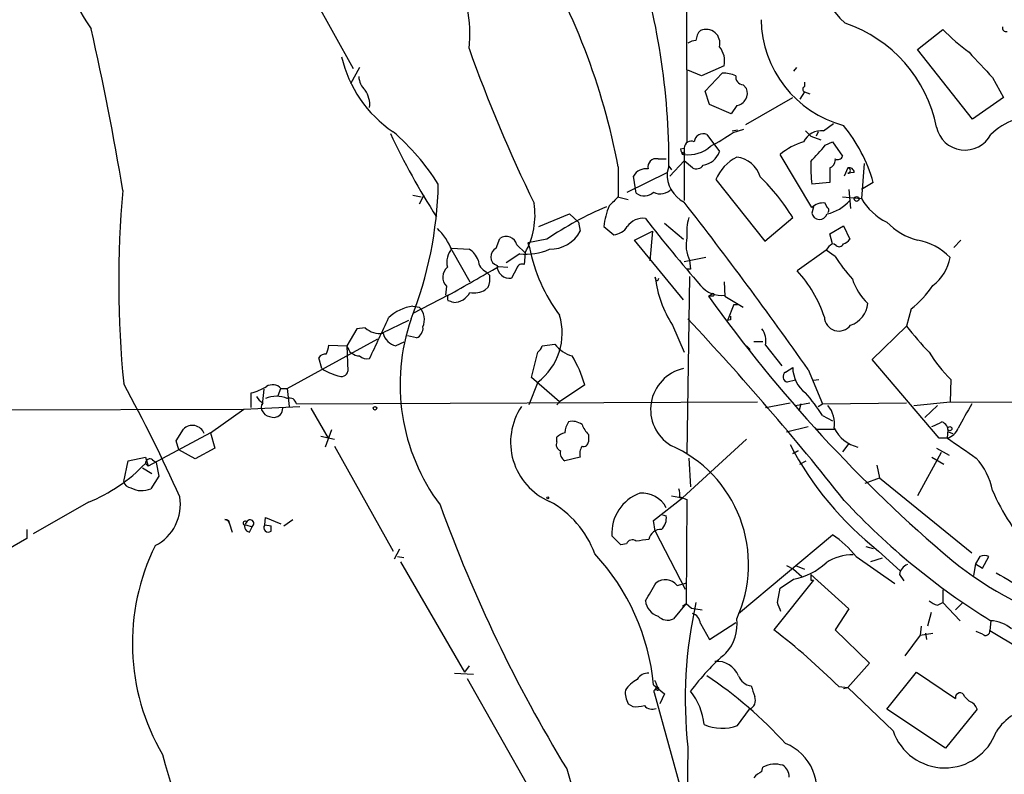
# Model space of a CAD drawing. Extents: x 0 to 1109, y 1533 to 2439.
# Drawn here: x 154 to 247, y 2107 to 2177 of the extents above; entities that cross this region are included whole.
import ezdxf

# ---------------------------------------------------------------- set-up
doc = ezdxf.new("R2010")
doc.units = 0
doc.header["$MEASUREMENT"] = 0
doc.layers.add('MAIN', color=5, linetype='CONTINUOUS')

msp = doc.modelspace()

# ---------------------------------------------------------------- linework, layer by layer
at = {"layer": 'MAIN'}
for p, q in [((216.8313, 2187.5048), (216.916, 2165.8301)), ((180.1707, 2182.6788), (185.674, 2172.7728)), ((238.506, 2174.5508), (240.8767, 2176.4135)), ((243.6707, 2168.0315), (238.506, 2174.5508)), ((186.2667, 2172.8575), (185.42, 2171.3335)), ((218.2707, 2172.0955), (217.0007, 2172.6035)), ((220.3873, 2173.0268), (218.2707, 2172.0955)), ((218.6093, 2170.6561), (220.218, 2172.3495)), ((227.1607, 2172.8575), (226.9067, 2172.5188)), ((227.9227, 2171.5028), (227.9227, 2171.0795)), ((245.5333, 2171.9261), (246.5493, 2170.0635)), ((219.0327, 2169.3861), (218.6093, 2170.6561)), ((222.1653, 2171.2488), (222.504, 2170.9101)), ((227.9227, 2170.5715), (227.4993, 2169.8941)), ((227.9227, 2170.5715), (228.4307, 2170.4021)), ((222.4193, 2167.5235), (226.822, 2170.0635)), ((246.5493, 2170.0635), (243.6707, 2168.0315)), ((221.0647, 2168.5395), (219.0327, 2169.3861)), ((221.5727, 2169.3015), (221.0647, 2168.5395)), ((221.1493, 2166.9308), (221.6573, 2167.0155)), ((221.234, 2166.7615), (222.25, 2167.1001)), ((228.0073, 2166.9308), (228.5153, 2166.4228)), ((229.1927, 2166.8461), (229.0233, 2166.4228)), ((229.7007, 2166.9308), (230.632, 2167.6081)), ((218.7787, 2166.5921), (219.964, 2164.9835)), ((228.5153, 2166.4228), (229.4467, 2166.0841)), ((229.87, 2165.5761), (230.5473, 2165.9148)), ((230.5473, 2165.9148), (231.4787, 2164.5601)), ((216.3233, 2165.2375), (216.662, 2165.3221)), ((216.662, 2165.3221), (216.662, 2160.4115)), ((214.2067, 2164.3061), (214.9687, 2164.3061)), ((216.662, 2164.1368), (215.3073, 2162.6975)), ((217.424, 2163.4595), (216.662, 2164.1368)), ((228.6, 2159.7341), (225.6367, 2164.7295)), ((210.4813, 2163.5441), (210.4813, 2160.7501)), ((215.2227, 2163.6288), (215.0533, 2163.0361)), ((215.2227, 2163.6288), (215.4767, 2163.2901)), ((230.2933, 2163.4595), (230.2933, 2162.1048)), ((231.9867, 2163.4595), (231.648, 2162.6975)), ((233.5107, 2163.8828), (233.2567, 2160.5808)), ((211.328, 2161.1735), (215.0533, 2163.0361)), ((212.09, 2161.5121), (211.9207, 2162.6975)), ((219.6253, 2162.3588), (224.1973, 2156.6015)), ((232.5793, 2163.0361), (231.9867, 2162.9515)), ((212.1747, 2161.0888), (212.09, 2161.5121)), ((230.2933, 2162.1048), (228.6, 2161.9355)), ((232.0713, 2161.4275), (232.2407, 2159.6495)), ((234.3573, 2162.1048), (233.2567, 2161.4275)), ((191.262, 2160.9195), (192.024, 2160.7501)), ((192.278, 2160.9195), (191.8547, 2160.0728)), ((210.3967, 2160.7501), (211.4127, 2160.4961)), ((231.4787, 2160.7501), (233.2567, 2160.5808)), ((228.7693, 2159.8188), (228.6, 2159.2261)), ((230.0393, 2159.7341), (229.87, 2160.1575)), ((203.0307, 2157.9561), (205.9093, 2159.1415)), ((205.9093, 2159.1415), (206.756, 2158.3795)), ((224.1973, 2156.6015), (226.822, 2158.8028)), ((206.756, 2158.3795), (206.9253, 2157.5328)), ((209.1267, 2157.9561), (210.058, 2157.1941)), ((212.0053, 2156.6861), (213.6987, 2157.5328)), ((213.6987, 2157.5328), (213.4447, 2154.7388)), ((214.7993, 2158.2948), (216.5773, 2156.7708)), ((230.2933, 2157.2788), (231.5633, 2158.0408)), ((231.5633, 2158.0408), (232.156, 2156.7708)), ((199.0513, 2155.9241), (199.39, 2156.8555)), ((203.7927, 2156.7708), (202.0147, 2156.4321)), ((216.5773, 2151.0981), (212.0053, 2156.6861)), ((230.5473, 2156.3475), (230.2933, 2157.2788)), ((242.57, 2156.6861), (241.8927, 2156.0088)), ((194.9027, 2155.9241), (196.5113, 2155.8395)), ((194.9027, 2155.7548), (196.596, 2152.7915)), ((200.9987, 2156.2628), (201.7607, 2155.5008)), ((202.0147, 2156.4321), (202.184, 2156.0088)), ((229.9547, 2155.7548), (227.2453, 2153.8075)), ((230.8013, 2155.1621), (229.9547, 2155.7548)), ((230.886, 2156.1781), (230.632, 2156.3475)), ((201.2527, 2155.4161), (199.9827, 2154.5695)), ((201.7607, 2155.5008), (201.676, 2154.4001)), ((218.694, 2155.0775), (216.662, 2154.6541)), ((217.17, 2154.8235), (217.2547, 2153.9768)), ((199.3053, 2154.2308), (200.152, 2154.1461)), ((200.9987, 2154.0615), (200.4907, 2153.1301)), ((217.2547, 2153.9768), (216.916, 2153.9768)), ((198.12, 2153.7228), (198.4587, 2153.3841)), ((214.0373, 2152.8761), (213.9527, 2153.2148)), ((217.17, 2153.2995), (216.916, 2136.7048)), ((194.3947, 2152.3681), (194.31, 2151.5215)), ((198.2893, 2152.2835), (198.0353, 2152.0295)), ((220.3873, 2152.7915), (220.472, 2151.4368)), ((194.564, 2151.5215), (191.262, 2149.8281)), ((219.202, 2151.6061), (218.948, 2151.4368)), ((219.3713, 2151.4368), (218.948, 2151.4368)), ((220.472, 2151.4368), (222.1653, 2150.4208)), ((191.262, 2150.5055), (191.8547, 2150.4208)), ((221.3187, 2150.6748), (220.726, 2149.1508)), ((221.3187, 2150.6748), (221.6573, 2150.6748)), ((237.9133, 2150.2515), (237.49, 2148.6428)), ((220.98, 2149.2355), (220.726, 2149.1508)), ((186.0127, 2148.3888), (185.0813, 2146.7801)), ((186.7747, 2148.4735), (186.0127, 2148.3888)), ((190.8387, 2149.1508), (188.3833, 2147.9655)), ((215.5613, 2148.7275), (216.662, 2146.1875)), ((234.2727, 2145.5101), (237.49, 2148.6428)), ((179.4933, 2142.8008), (187.96, 2147.4575)), ((191.6007, 2147.5421), (190.754, 2147.7115)), ((183.388, 2146.8648), (185.0813, 2146.7801)), ((185.0813, 2146.7801), (185.166, 2144.4095)), ((190.4153, 2147.1188), (189.6533, 2146.7801)), ((203.3693, 2146.7801), (204.5547, 2146.9495)), ((222.504, 2146.7801), (222.8427, 2146.4415)), ((223.1813, 2147.2035), (224.028, 2147.2035)), ((224.282, 2146.8648), (225.806, 2144.9175)), ((182.7107, 2144.6635), (182.4567, 2145.6795)), ((202.3533, 2143.8168), (202.946, 2146.1875)), ((226.1447, 2144.3248), (226.822, 2144.7481)), ((240.538, 2138.1441), (234.2727, 2145.5101)), ((204.978, 2141.5308), (202.3533, 2143.8168)), ((228.2613, 2144.5788), (229.616, 2141.3615)), ((178.6467, 2142.1235), (178.9007, 2142.8008)), ((178.9007, 2142.8008), (179.4933, 2142.8008)), ((179.4933, 2142.8008), (179.6627, 2141.1075)), ((202.946, 2143.3935), (202.0993, 2141.2768)), ((207.3487, 2143.1395), (204.978, 2141.5308)), ((227.076, 2143.5628), (226.314, 2143.3935)), ((228.7693, 2143.5628), (229.2773, 2143.6475)), ((241.6387, 2143.6475), (241.554, 2141.5308)), ((176.1067, 2141.0228), (176.1067, 2142.3775)), ((177.292, 2142.7161), (177.1227, 2141.2768)), ((175.4293, 2140.8535), (180.6787, 2141.1075)), ((180.34, 2141.3615), (223.52, 2141.5308)), ((181.6947, 2140.9381), (183.3033, 2138.1441)), ((204.978, 2141.5308), (204.724, 2141.2768)), ((224.282, 2141.0228), (226.568, 2141.4461)), ((227.076, 2141.1921), (228.4307, 2141.4461)), ((227.584, 2141.3615), (227.4147, 2140.7688)), ((229.1927, 2141.1075), (229.616, 2141.3615)), ((229.616, 2141.3615), (237.49, 2141.4461)), ((238.1673, 2141.1921), (241.554, 2141.5308)), ((239.1833, 2140.0915), (240.3687, 2141.1921)), ((241.554, 2141.5308), (261.0273, 2141.4461)), ((55.88, 2140.5148), (175.4293, 2140.8535)), ((172.2967, 2138.6521), (175.4293, 2140.8535)), ((177.2073, 2140.5995), (177.3767, 2140.3455)), ((229.616, 2140.2608), (230.5473, 2139.7528)), ((226.2293, 2138.7368), (228.2613, 2139.2448)), ((172.2967, 2138.6521), (166.4547, 2135.5195)), ((169.0793, 2137.8901), (169.7567, 2138.9908)), ((172.2967, 2138.6521), (172.72, 2137.2128)), ((182.626, 2138.3135), (183.896, 2138.0595)), ((183.642, 2138.9061), (183.0493, 2137.2975)), ((204.724, 2137.8055), (204.724, 2138.2288)), ((207.6873, 2138.4828), (207.6873, 2137.8055)), ((228.9387, 2138.9908), (230.7167, 2138.9908)), ((241.3, 2138.1441), (241.3847, 2138.9061)), ((241.3847, 2138.7368), (241.808, 2138.5675)), ((169.3333, 2137.0435), (169.0793, 2137.8901)), ((183.896, 2137.3821), (189.3993, 2127.5608)), ((222.504, 2138.0595), (216.4927, 2132.5561)), ((232.0713, 2137.6361), (231.4787, 2136.8741)), ((241.3, 2138.1441), (240.538, 2138.1441)), ((164.592, 2136.0275), (166.2007, 2136.3661)), ((166.2007, 2136.3661), (166.4547, 2135.5195)), ((170.8573, 2136.1968), (169.3333, 2137.0435)), ((172.72, 2137.2128), (170.8573, 2136.1968)), ((206.9253, 2136.3661), (205.486, 2136.0275)), ((226.822, 2136.7048), (227.33, 2136.9588)), ((227.33, 2136.9588), (226.822, 2136.7048)), ((240.7073, 2136.7895), (238.506, 2132.7255)), ((239.8607, 2136.3661), (240.9613, 2135.6888)), ((240.284, 2137.2128), (241.4693, 2136.5355)), ((164.1687, 2134.0801), (164.592, 2136.0275)), ((166.2007, 2135.7735), (166.4547, 2135.5195)), ((166.878, 2136.1121), (167.2167, 2135.8581)), ((167.2167, 2135.8581), (167.4707, 2134.5881)), ((217.0853, 2136.2815), (217.2547, 2133.5721)), ((227.4993, 2135.6888), (228.092, 2136.0275)), ((234.696, 2135.6041), (234.95, 2134.4188)), ((165.9467, 2135.3501), (166.7933, 2134.8421)), ((167.4707, 2134.5881), (166.7087, 2133.4028)), ((233.5953, 2133.9108), (234.95, 2134.4188)), ((234.95, 2134.4188), (243.586, 2127.3915)), ((215.4767, 2132.7255), (216.4927, 2132.5561)), ((216.2387, 2132.6408), (216.916, 2132.3868)), ((160.8667, 2132.1328), (155.702, 2129.1695)), ((213.7833, 2130.4395), (216.4927, 2132.5561)), ((216.4927, 2132.5561), (216.2387, 2132.5561)), ((216.3233, 2132.3868), (216.4927, 2132.5561)), ((216.916, 2132.3868), (216.8313, 2122.6501)), ((214.63, 2130.9475), (214.9687, 2130.8628)), ((173.6513, 2130.5241), (173.99, 2130.4395)), ((173.99, 2130.4395), (174.0747, 2130.1008)), ((174.0747, 2130.1008), (174.3287, 2129.3388)), ((175.5987, 2130.0161), (176.1913, 2129.8468)), ((177.3767, 2130.0161), (177.4613, 2130.6935)), ((177.3767, 2130.0161), (177.9693, 2129.9315)), ((177.4613, 2130.6935), (178.9007, 2130.1008)), ((177.9693, 2129.4235), (177.9693, 2129.9315)), ((179.1547, 2129.9315), (180.0013, 2130.5241)), ((213.9527, 2129.4235), (213.7833, 2130.4395)), ((155.1093, 2129.5928), (155.1093, 2128.7461)), ((175.9373, 2129.3388), (176.1913, 2129.8468)), ((210.7353, 2128.1535), (209.8887, 2129.0001)), ((213.9527, 2129.4235), (216.7467, 2124.0048)), ((221.742, 2121.7188), (230.5473, 2129.0848)), ((155.1093, 2128.7461), (144.018, 2122.3961)), ((211.2433, 2128.2381), (210.7353, 2128.1535)), ((189.992, 2127.7301), (189.484, 2126.7988)), ((233.68, 2127.9841), (234.3573, 2127.8148)), ((234.8653, 2127.5608), (236.8973, 2125.6981)), ((189.8227, 2127.0528), (190.4153, 2126.9681)), ((190.0767, 2126.5448), (196.088, 2116.2155)), ((226.2293, 2126.2061), (226.9067, 2125.8675)), ((227.076, 2126.2061), (227.9227, 2125.8675)), ((232.7487, 2127.0528), (236.3893, 2124.5128)), ((235.204, 2126.8835), (234.1033, 2126.5448)), ((243.9247, 2126.3755), (243.7553, 2125.2748)), ((244.348, 2127.0528), (243.9247, 2126.3755)), ((243.9247, 2126.3755), (244.602, 2125.9521)), ((244.602, 2125.9521), (245.1947, 2127.0528)), ((226.9067, 2125.8675), (227.6687, 2125.1901)), ((228.5153, 2125.3595), (232.0713, 2122.1421)), ((236.8127, 2125.3595), (237.236, 2124.7668)), ((215.9847, 2124.3435), (216.916, 2124.5975)), ((228.7693, 2124.8515), (225.044, 2120.1948)), ((225.6367, 2124.0895), (226.9067, 2124.9361)), ((228.5153, 2124.8515), (228.7693, 2124.8515)), ((225.3827, 2122.7348), (225.6367, 2124.0895)), ((240.8767, 2123.9201), (240.8767, 2122.7348)), ((216.8313, 2122.6501), (215.646, 2121.2108)), ((216.4927, 2122.3961), (216.8313, 2122.6501)), ((216.8313, 2122.6501), (217.3393, 2122.2268)), ((240.3687, 2122.4808), (240.8767, 2122.7348)), ((240.8767, 2122.7348), (242.4853, 2121.0415)), ((242.7393, 2122.7348), (242.062, 2122.0575)), ((217.3393, 2122.2268), (218.3553, 2122.0575)), ((232.0713, 2122.1421), (230.8013, 2120.1948)), ((239.776, 2121.8035), (239.4373, 2120.5335)), ((218.186, 2120.7875), (219.0327, 2119.2635)), ((219.0327, 2119.2635), (221.488, 2120.8721)), ((245.364, 2121.0415), (245.2793, 2120.1101)), ((230.8013, 2120.1948), (234.0187, 2117.0621)), ((238.8447, 2120.5335), (238.76, 2119.6868)), ((238.76, 2119.6868), (239.9453, 2119.8561)), ((239.268, 2119.8561), (239.3527, 2119.2635)), ((244.602, 2119.7715), (244.0093, 2120.0255)), ((245.2793, 2120.1101), (248.158, 2118.4168)), ((238.76, 2119.6868), (237.3207, 2117.7395)), ((234.0187, 2117.0621), (231.9867, 2114.7761)), ((195.1567, 2116.1308), (196.9347, 2116.0461)), ((196.5113, 2116.8081), (196.088, 2116.2155)), ((235.6273, 2112.7441), (238.4213, 2116.2155)), ((238.4213, 2116.2155), (242.062, 2113.7601)), ((196.342, 2115.6228), (202.2687, 2105.1241)), ((213.9527, 2115.3688), (214.122, 2114.8608)), ((213.7833, 2115.0301), (214.7993, 2114.1835)), ((214.122, 2114.8608), (213.868, 2114.5221)), ((217.5087, 2101.1448), (213.868, 2114.2681)), ((214.2067, 2114.7761), (214.122, 2114.8608)), ((231.14, 2114.8608), (231.9867, 2114.7761)), ((231.5633, 2114.6915), (231.9867, 2114.7761)), ((236.22, 2110.7121), (231.9867, 2114.7761)), ((214.7993, 2114.1835), (214.376, 2113.2521)), ((242.9087, 2113.9295), (243.332, 2113.5061)), ((211.4127, 2113.2521), (211.836, 2112.9981)), ((221.6573, 2111.2201), (222.758, 2112.7441)), ((241.1307, 2109.1035), (235.6273, 2112.7441)), ((244.094, 2112.7441), (241.1307, 2109.1035)), ((217.0007, 2109.1881), (216.916, 2103.1768)), ((205.6553, 2107.1561), (210.4813, 2090.9001)), ((223.9433, 2106.9021), (224.028, 2107.3255))]:
    msp.add_line(p, q, dxfattribs=at)
for centre, radius in [((216.5773, 2164.8142), 0.1197), ((232.8051, 2160.5526), 0.2275), ((187.706, 2140.9382), 0.1693), ((241.5328, 2139.0332), 0.1951), ((203.8773, 2132.5562), 0.0846)]:
    msp.add_circle(centre, radius, dxfattribs=at)
for centre, radius, start, end in [((522.6037, 2411.4523), 356.3312, 216.697655, 223.070153), ((239.9507, 2185.6484), 11.9258, 173.917338, 226.44158), ((147.7676, 2151.6531), 63.8311, 10.736271, 31.368884), ((150.1182, 2163.9862), 65.1055, 359.68547, 18.090613), ((171.7988, 2184.213), 13.1735, 184.467789, 215.848015), ((185.2068, 2176.0255), 11.3896, 352.990104, 31.647313), ((234.304, 2177.5197), 10.4468, 180.959292, 254.790579), ((227.6415, 2164.7895), 12.8834, 11.098429, 71.48489), ((-77.889, 2121.8974), 245.167, 9.258672, 12.868147), ((219.105, 2175.3493), 1.3432, 133.174758, 177.943477), ((218.7049, 2175.135), 1.3017, 345.305054, 113.492774), ((256.4352, 2191.9785), 22.0076, 225.011966, 233.459336), ((246.7892, 2176.5686), 0.3392, 163.050006, 286.933836), ((217.8476, 2173.8729), 1.527, 93.187323, 123.684864), ((326.3808, 2220.795), 137.8288, 199.566733, 206.100556), ((218.3976, 2173.4925), 2.0435, 346.82675, 39.955632), ((837.1081, 2723.4368), 808.7798, 222.7634745, 222.9926571), ((195.8379, 2176.4386), 11.553, 192.828271, 236.130019), ((220.0334, 2168.1243), 4.2292, 69.882861, 87.498325), ((188.0903, 2172.1281), 1.9119, 183.51745, 226.519532), ((222.2147, 2171.9826), 0.7354, 171.169134, 266.148614), ((184.9306, 2169.3955), 2.2827, 353.373748, 36.11134), ((221.3803, 2170.4867), 1.2008, 279.220702, 20.645955), ((228.0284, 2170.8255), 0.2751, 112.594233, 247.405767), ((250.1071, 2161.4845), 6.9703, 90.014796, 132.880883), ((174.9415, 2150.102), 22.1222, 32.338122, 49.190823), ((206.8559, 2188.3264), 25.9186, 298.233965, 303.692827), ((229.4804, 2165.1192), 1.825, 83.066578, 154.153846), ((220.3023, 2158.1414), 14.6031, 15.748037, 39.544044), ((242.9469, 2167.8526), 2.726, 192.351215, 332.458288), ((247.7911, 2194.0956), 64.7389, 205.057603, 212.945975), ((217.3252, 2165.308), 0.6633, 66.162913, 178.782043), ((218.44, 2165.8089), 0.8533, 66.613613, 172.870819), ((229.9372, 2159.3794), 6.8642, 107.807253, 128.792904), ((216.7721, 2165.1698), 0.4539, 171.421795, 255.960695), ((217.1063, 2167.6347), 2.939, 261.304973, 313.177279), ((218.1701, 2165.5868), 1.8926, 278.198602, 341.41188), ((-151.7917, 2503.4752), 509.7465, 318.251164, 318.480356), ((214.0373, 2163.5441), 0.7806, 77.466416, 192.526419), ((223.5493, 2160.7028), 4.2591, 117.651026, 157.119363), ((221.2762, 2161.8931), 2.5994, 16.073466, 83.450227), ((243.3734, 2163.5867), 14.8654, 178.205912, 186.377392), ((229.9912, 2164.2153), 0.8139, 291.787031, 354.465227), ((231.0437, 2164.69), 0.454, 237.731094, 343.373287), ((230.6533, 2164.2215), 0.1705, 330.217611, 29.753219), ((213.1061, 2162.02), 1.3653, 82.88123, 150.250434), ((217.7862, 2164.1698), 0.7973, 242.981811, 325.088047), ((232.1183, 2163.0173), 0.4614, 2.33528, 106.573158), ((231.9866, 2163.2054), 0.2434, 270.023549, 89.97646), ((218.0018, 2162.8737), 2.953, 176.8474, 243.018449), ((210.6074, 2148.9553), 18.9707, 31.271274, 46.048436), ((261.4696, 2152.7385), 97.765, 174.950863, 185.584814), ((157.1437, 2162.7188), 36.4974, 338.462267, 358.770235), ((214.4034, 2162.4759), 1.4425, 244.5399, 318.076852), ((421.7078, 1948.677), 299.3186, 134.885408, 135.114592), ((212.9297, 2162.0673), 1.2359, 232.346611, 313.682108), ((229.1635, 2163.0001), 3.9567, 282.787963, 319.139236), ((238.0809, 2163.3989), 5.587, 210.291722, 243.949535), ((195.3586, 2159.07), 7.3298, 330.860134, 8.532273), ((221.7329, 2130.5268), 31.7899, 112.86476, 124.356216), ((215.8305, 2157.2473), 6.7412, 156.794713, 173.964479), ((-107.1682, 1908.3063), 410.2897, 35.160405, 37.882465), ((229.6584, 2158.6758), 1.4967, 81.872604, 135.002707), ((229.9759, 2159.5013), 0.2413, 307.862488, 74.765709), ((212.7634, 2157.0289), 1.7088, 81.319354, 147.139466), ((343.8339, 2261.29), 166.2316, 218.100466, 220.899368), ((221.8598, 2157.4298), 4.968, 163.956385, 185.656887), ((229.3311, 2159.3783), 0.7468, 191.759839, 341.511672), ((188.9949, 2153.2838), 6.4037, 22.697637, 44.683033), ((204.0867, 2159.0649), 3.2257, 269.289479, 331.642582), ((209.9309, 2158.8453), 1.6561, 274.401624, 327.524828), ((240.0534, 2162.6102), 6.1228, 223.706948, 255.361174), ((199.9836, 2155.9872), 1.0518, 15.189667, 124.357866), ((219.8528, 2156.219), 3.024, 166.20455, 207.481895), ((231.2253, 2157.4474), 1.1506, 287.082228, 323.98361), ((237.492, 2151.0727), 5.7042, 44.593734, 79.760557), ((196.4686, 2154.6118), 2.0431, 140.035363, 193.175807), ((195.572, 2154.1959), 1.8931, 19.361464, 60.252491), ((199.4049, 2155.1362), 0.8636, 114.169967, 251.858766), ((201.8875, 2160.6578), 5.28, 263.094779, 294.138337), ((217.4732, 2158.9464), 15.5689, 190.87602, 216.62318), ((231.2672, 2155.0351), 1.4969, 118.746399, 151.262153), ((231.1682, 2156.4886), 0.4195, 227.73366, 340.347095), ((198.7061, 2154.9427), 1.3534, 185.052994, 244.338079), ((243.4353, 2163.0948), 14.918, 212.124098, 222.348431), ((237.4111, 2155.8114), 4.2074, 307.036035, 349.95447), ((195.2792, 2153.217), 1.226, 130.7265, 223.823444), ((-480.3918, 3338.2037), 1365.2033, 299.6301598, 299.8593421), ((200.3055, 2154.2852), 1.1699, 178.515884, 279.108848), ((201.4643, 2153.9768), 0.4733, 63.429535, 169.689739), ((196.1712, 2153.1728), 2.2972, 337.224539, 5.277526), ((224.3716, 2154.4178), 10.4881, 186.586391, 212.857166), ((213.995, 2153.1724), 0.2993, 278.124688, 351.875312), ((218.4416, 2145.7228), 11.9527, 18.368858, 42.562184), ((237.4588, 2154.6282), 5.2911, 197.405187, 226.98512), ((196.977, 2153.8215), 2.0812, 259.451375, 300.56479), ((220.1715, 2154.0552), 2.5514, 218.905304, 276.763756), ((232.0827, 2157.6722), 9.4373, 308.157465, 326.422751), ((194.9025, 2151.2675), 0.4232, 143.116564, 216.883436), ((194.9993, 2152.6756), 1.8329, 272.273119, 330.588949), ((328.4877, 2229.4961), 134.5072, 215.474127, 229.830298), ((219.329, 2151.5638), 0.1339, 288.421413, 161.578587), ((191.7406, 2146.5873), 3.9473, 96.964062, 134.45704), ((190.627, 2149.2355), 1.7065, 336.61228, 43.993332), ((152.468, 2023.9288), 133.8753, 71.443693, 71.672876), ((231.4749, 2150.9864), 2.3852, 288.727407, 354.541335), ((-764.432, 2592.0086), 1051.1351, 334.8685207, 335.097699), ((208.8755, 2143.1514), 18.8223, 160.868781, 216.790692), ((199.5282, 2147.9642), 5.7072, 306.787778, 17.272935), ((17.7519, 1963.0153), 272.7812, 38.359644, 43.077159), ((305.6299, 2149.4048), 84.6501, 179.885408, 180.114592), ((231.1458, 2149.5364), 1.3613, 181.974354, 323.543422), ((188.1956, 2150.1335), 2.185, 229.43767, 277.161443), ((191.2303, 2148.439), 0.9703, 292.43955, 7.050312), ((222.2076, 2147.2034), 2.1019, 350.729485, 34.331205), ((255.1717, 2161.746), 22.0076, 216.540664, 224.988034), ((190.0133, 2148.3253), 1.5866, 193.106944, 256.885203), ((180.8241, 2147.1725), 2.5823, 333.445864, 353.156522), ((186.2491, 2147.0465), 1.1978, 192.850487, 270.841891), ((202.2692, 2147.1184), 1.1509, 306.018589, 342.906421), ((206.8266, 2148.5439), 2.7755, 215.06085, 256.173539), ((183.0494, 2145.3406), 0.6827, 82.88227, 150.239505), ((186.9864, 2146.6534), 1.0795, 228.187949, 281.303687), ((196.2274, 2139.8876), 11.587, 16.299071, 30.962315), ((249.2477, 2151.8175), 11.1645, 210.283404, 227.036213), ((185.8763, 2149.7324), 5.9762, 238.014637, 254.056448), ((217.4498, 2140.8238), 3.9375, 102.802009, 238.492212), ((229.8697, 2144.7903), 3.048, 180.793296, 232.33605), ((184.531, 2144.5703), 0.655, 243.106363, 345.789799), ((226.4253, 2143.8948), 0.5135, 123.126784, 257.482084), ((48.8519, 2079.4337), 131.7846, 23.812377, 28.950283), ((174.7506, 2147.7154), 5.5075, 284.254498, 300.501835), ((178.1246, 2142.0952), 1.0489, 42.275894, 123.477969), ((177.9272, 2142.7585), 1.4969, 208.737847, 241.253601), ((178.4773, 2139.2451), 2.8142, 68.83678, 111.16322), ((179.6989, 2141.2526), 0.6503, 9.640488, 108.432162), ((216.975, 2132.3233), 14.9264, 32.125414, 42.344232), ((177.6518, 2141.0228), 0.6138, 136.399434, 223.600566), ((178.213, 2140.9432), 0.857, 276.364556, 359.659037), ((206.4271, 2137.7527), 6.0254, 146.166989, 246.729989), ((228.1011, 2139.4843), 2.6474, 351.116935, 40.172179), ((814.4335, 1822.7282), 653.7538, 150.8307993, 151.0599891), ((178.4221, 2142.3443), 2.2557, 242.389812, 267.100556), ((170.5967, 2138.1642), 1.1785, 20.012599, 135.460667), ((207.3048, 2138.6102), 1.8193, 144.444749, 178.680301), ((206.2057, 2138.2709), 1.4482, 52.129874, 105.253037), ((209.5659, 2140.3323), 2.6363, 200.383071, 224.552782), ((237.7819, 2145.0545), 6.1704, 289.687991, 299.197915), ((240.4328, 2138.7853), 0.9531, 357.08326, 67.859223), ((205.8904, 2137.0267), 1.675, 103.971531, 134.136456), ((233.7288, 2140.5531), 3.355, 206.13048, 256.015116), ((240.8763, 2139.6261), 1.5414, 285.955097, 339.071107), ((205.3167, 2137.5515), 0.6448, 156.802576, 246.802576), ((208.0262, 2136.7047), 1.1518, 143.974821, 197.096146), ((207.2263, 2137.8243), 0.4614, 253.426842, 357.66472), ((210.5023, 2126.3047), 12.1861, 335.291094, 66.343566), ((254.0436, 2151.9292), 31.0101, 207.622602, 231.796718), ((708.3086, 2814.5435), 821.9569, 235.3775131, 235.606694), ((205.8951, 2136.7753), 0.8524, 167.56816, 241.318192), ((155.0473, 2146.3865), 15.3959, 292.208865, 316.422205), ((166.624, 2135.7735), 0.4233, 53.124688, 180), ((239.1693, 2131.9565), 6.4909, 11.346287, 41.783816), ((164.9024, 2134.2353), 0.7499, 191.943746, 265.686847), ((165.863, 2135.329), 2.1037, 241.089571, 293.703923), ((165.1506, 2131.917), 4.3283, 297.243489, 9.626408), ((213.8511, 2129.2419), 3.9698, 109.693824, 183.492066), ((212.6972, 2130.4103), 2.5758, 28.132022, 94.094175), ((214.6705, 2132.8522), 1.5824, 352.322568, 20.362373), ((262.7592, 2140.4865), 18.6906, 202.833624, 223.753948), ((324.4163, 2179.299), 138.956, 199.953691, 211.277128), ((199.7241, 2124.2111), 9.0988, 19.891162, 61.635697), ((279.9505, 2177.1534), 65.9149, 222.878253, 238.350967), ((213.5293, 2130.6371), 1.457, 314.213043, 8.911499), ((173.6513, 2130.1007), 0.4234, 0.013532, 90), ((175.5255, 2130.1816), 0.1809, 29.285299, 293.859618), ((176.0052, 2129.8576), 0.5232, 127.967182, 262.54357), ((176.0099, 2130.1456), 0.3495, 301.26173, 159.133141), ((177.7153, 2129.7621), 0.4233, 143.124688, 306.875312), ((214.4648, 2128.4753), 1.1204, 85.87977, 170.433427), ((225.3296, 2121.2237), 9.4351, 38.156306, 56.426314), ((185.5567, 2118.9161), 20.5728, 153.583537, 210.383095), ((211.8042, 2128.0159), 0.6034, 52.115855, 158.389053), ((255.1138, 1832.2765), 299.3116, 98.018881, 98.248083), ((192.926, 2113.0522), 20.9509, 5.417165, 42.873521), ((232.4387, 2122.7944), 4.428, 89.275382, 124.12287), ((244.7713, 2126.0371), 1.1004, 67.370923, 112.624271), ((225.7209, 2131.1177), 6.2943, 280.858985, 312.271117), ((237.9074, 2125.2412), 1.1011, 107.587464, 173.832202), ((262.2994, 2151.8379), 32.4743, 230.682923, 254.573751), ((355.5152, 2125.1055), 127.0002, 179.885409, 180.114592), ((1095.4114, 3563.1362), 1669.8599, 239.4194699, 239.6486566), ((-209.8206, 2377.7508), 493.7025, 328.922641, 329.151824), ((214.8793, 2123.4604), 1.4149, 38.621229, 126.519214), ((214.7677, 2123.1346), 1.7615, 187.518771, 251.429279), ((257.8811, 2113.6834), 41.1268, 167.285963, 186.27516), ((13.8986, 2037.6701), 227.9507, 21.682137, 21.911343), ((240.7743, 2124.1084), 1.6774, 225.886457, 256.006836), ((217.0909, 2120.6689), 1.1015, 6.181077, 72.397417), ((215.1046, 2122.3481), 1.2596, 224.530373, 295.456305), ((217.6189, 2120.6903), 3.9879, 317.449131, 7.499606), ((245.1626, 2117.6577), 3.3898, 50.663618, 86.593837), ((184.5106, 2067.7204), 66.3063, 45.312231, 52.316016), ((244.8802, 2120.0617), 0.402, 226.209443, 6.914657), ((234.9088, 2101.3555), 21.9728, 130.781373, 143.460901), ((219.6931, 2115.0133), 2.2234, 22.852779, 93.930293), ((213.3036, 2114.9172), 1.2149, 87.33919, 149.265937), ((213.5885, 2112.9941), 2.8703, 117.58636, 147.835923), ((213.9946, 2115.4954), 0.1334, 198.312667, 251.687333), ((196.6992, 2082.8173), 39.7547, 42.210624, 56.262165), ((223.0635, 2116.3388), 1.3999, 199.269766, 264.416874), ((213.1897, 2114.2679), 2.0468, 172.865956, 209.753909), ((213.995, 2114.3951), 0.1796, 45, 225), ((214.1643, 2114.6491), 0.1339, 251.578587, 71.537987), ((212.5771, 2110.7174), 5.9765, 5.640385, 38.495265), ((477.0889, 2199.1099), 267.7345, 198.322042, 198.551232), ((242.4854, 2113.8447), 0.4318, 11.328152, 191.299523), ((222.4193, 2113.5908), 0.9119, 291.802576, 21.802576), ((242.9089, 2112.321), 1.2584, 19.647392, 70.352608), ((212.1322, 2116.3427), 3.3577, 264.939051, 283.862835), ((213.6564, 2113.6897), 0.9414, 220.139865, 293.866705), ((250.0611, 2107.9984), 4.9458, 43.286874, 147.887414), ((220.197, 2115.1837), 4.224, 246.677803, 290.225194), ((241.0609, 2112.3647), 5.1151, 198.849022, 340.146278), ((224.47, 2105.2518), 4.5913, 336.632796, 68.607601), ((206.4442, 2118.2286), 39.8383, 194.118669, 216.484023), ((224.7485, 2105.0805), 1.9916, 113.846818, 141.896418), ((225.1757, 2105.0302), 2.5662, 73.822137, 116.56605), ((225.2695, 2106.4505), 1.2151, 357.339628, 59.253777)]:
    msp.add_arc(centre, radius, start, end, dxfattribs=at)

doc.saveas('drawing.dxf')
